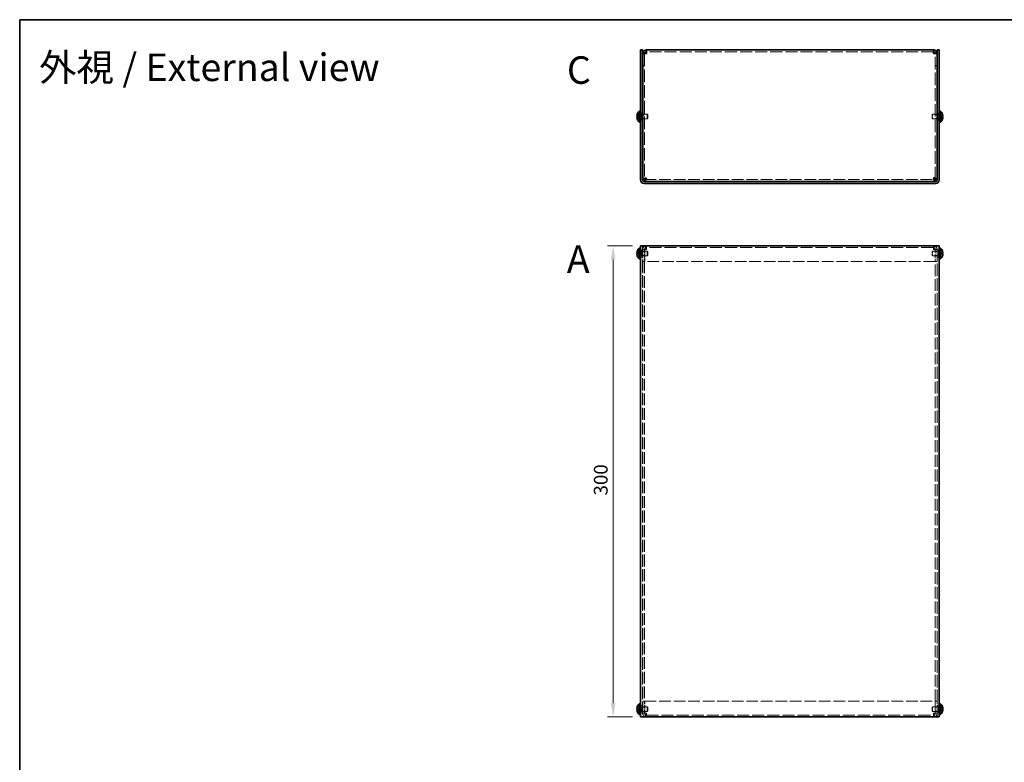
# Model space of a CAD drawing. Units: millimetres. Extents: x 51 to 4176, y 28 to 1012.
# Drawn here: x 51 to 677, y 539 to 1012 of the extents above; entities that cross this region are included whole.
import ezdxf

# ---------------------------------------------------------------- set-up
doc = ezdxf.new("R2010")
doc.units = ezdxf.units.MM
doc.header["$LTSCALE"] = 3.5
doc.linetypes.add('DASHED', pattern=[0.2067, 0.1654, -0.0413])
doc.layers.get('Defpoints').update_dxf_attribs({"lineweight": 25})
for name, color, linetype, lineweight in [('Border (ISO)', 7, 'Continuous', 35), ('Dimension (ISO)', 7, 'Continuous', 18), ('Dimension (ISO) @ 1', 7, 'Continuous', 18), ('Hidden (ISO)', 7, 'DASHED', 18), ('Symbol (ISO)', 7, 'Continuous', 18), ('Visible (ISO)', 7, 'Continuous', 35)]:
    doc.layers.add(name, color=color, linetype=linetype, lineweight=lineweight)
doc.styles.add('Note Text (TK)', font='txt')
doc.dimstyles.new('Default - Method 1b (TK)', dxfattribs={"dimscale": 3.5, "dimtxt": 2.5, "dimasz": 2.5, "dimexe": 1, "dimexo": 1.5, "dimgap": 1, "dimtad": 1, "dimtoh": 1, "dimrnd": 1e-08, "dimdsep": 46, "dimtxsty": 'Note Text (TK)', "dimcen": 0.09, "dimdle": 5, "dimclrd": 100, "dimclre": 100, "dimclrt": 7, "dimadec": 1, "dimazin": 1, "dimtfac": 1, "dimtmove": 0, "dimatfit": 3, "dimfxl": 0, "dimtolj": 1, "dimlwd": -1, "dimlwe": -1, "dimarcsym": 0})

# ---------------------------------------------------------------- blocks, each defined once
blk = doc.blocks.new('図面枠 tk図枠')
at = {"layer": 'Border (ISO)'}
for q in [(405.5, 289), (14.5, 8)]:
    blk.add_line((14.5, 289), q, dxfattribs=at)
blk = doc.blocks.new('*D27')
at = {"layer": 'Defpoints', "color": 0, "transparency": 16777216}
for p in [(428.43, 867.61), (445.93, 867.61), (445.93, 567.61)]:
    blk.add_point(p, dxfattribs=at)
at = {"layer": 'Dimension (ISO)', "color": 100, "transparency": 16777216}
for p, q in [((440.68, 867.61), (424.93, 867.61)), ((428.43, 576.36), (428.43, 858.86)), ((440.68, 567.61), (424.93, 567.61))]:
    blk.add_line(p, q, dxfattribs=at)
for points in [[(426.97, 858.86), (429.89, 858.86), (428.43, 867.61)], [(426.97, 576.36), (429.89, 576.36), (428.43, 567.61)]]:
    blk.add_solid(points, dxfattribs=at)
at = {"layer": 'Dimension (ISO)', "color": 7, "transparency": 16777216, "insert": (420.55, 708.61), "char_height": 8.75, "attachment_point": 4, "rotation": 90, "style": 'Note Text (TK)'}
blk.add_mtext('\\A1;300', dxfattribs=at)

msp = doc.modelspace()

# ---------------------------------------------------------------- linework, layer by layer
at = {"layer": 'Hidden (ISO)', "ltscale": 13.284299}
for p, q in [((632.227, 991.098), (449.627, 991.098)), ((632.227, 866.407), (449.627, 866.407)), ((449.627, 568.807), (632.227, 568.807))]:
    msp.add_line(p, q, dxfattribs=at)
at = {"layer": 'Hidden (ISO)', "ltscale": 0.652939}
for p, q in [((448.427, 989.828), (447.227, 989.828)), ((633.427, 989.828), (634.627, 989.828)), ((448.427, 982.298), (447.227, 982.298)), ((448.427, 982.228), (447.227, 982.228)), ((633.427, 982.298), (634.627, 982.298)), ((633.427, 982.228), (634.627, 982.228)), ((447.127, 952.048), (445.927, 952.048)), ((447.127, 947.548), (445.927, 947.548)), ((447.227, 951.028), (448.427, 951.028)), ((447.227, 948.569), (448.427, 948.569)), ((633.427, 951.028), (634.627, 951.028)), ((633.427, 948.569), (634.627, 948.569)), ((635.927, 952.048), (634.727, 952.048)), ((635.927, 947.548), (634.727, 947.548)), ((447.127, 864.857), (445.927, 864.857)), ((448.427, 865.207), (447.227, 865.207)), ((448.427, 865.136), (447.227, 865.136)), ((449.627, 866.407), (449.627, 867.607)), ((632.227, 866.407), (632.227, 867.607)), ((633.427, 865.207), (634.627, 865.207)), ((633.427, 865.136), (634.627, 865.136)), ((635.927, 864.857), (634.727, 864.857)), ((447.127, 860.357), (445.927, 860.357)), ((447.227, 863.837), (448.427, 863.837)), ((447.227, 861.378), (448.427, 861.378)), ((633.427, 863.837), (634.627, 863.837)), ((633.427, 861.378), (634.627, 861.378)), ((635.927, 860.357), (634.727, 860.357)), ((448.427, 857.607), (447.227, 857.607)), ((448.427, 857.536), (447.227, 857.536)), ((633.427, 857.607), (634.627, 857.607)), ((633.427, 857.536), (634.627, 857.536)), ((448.427, 577.678), (447.227, 577.678)), ((448.427, 577.607), (447.227, 577.607)), ((633.427, 577.678), (634.627, 577.678)), ((633.427, 577.607), (634.627, 577.607)), ((447.127, 574.857), (445.927, 574.857)), ((447.127, 570.357), (445.927, 570.357)), ((447.227, 573.837), (448.427, 573.837)), ((447.227, 571.378), (448.427, 571.378)), ((633.427, 573.837), (634.627, 573.837)), ((633.427, 571.378), (634.627, 571.378)), ((635.927, 574.857), (634.727, 574.857)), ((635.927, 570.357), (634.727, 570.357)), ((448.427, 570.078), (447.227, 570.078)), ((448.427, 570.007), (447.227, 570.007)), ((449.627, 568.807), (449.627, 567.607)), ((632.227, 568.807), (632.227, 567.607)), ((633.427, 570.078), (634.627, 570.078)), ((633.427, 570.007), (634.627, 570.007))]:
    msp.add_line(p, q, dxfattribs=at)
at = {"layer": 'Hidden (ISO)', "ltscale": 0.03618}
for p, q in [((448.427, 989.875), (448.427, 989.828)), ((633.427, 989.875), (633.427, 989.828))]:
    msp.add_line(p, q, dxfattribs=at)
at = {"layer": 'Hidden (ISO)', "ltscale": 13.832777}
for p, q in [((448.427, 989.828), (448.427, 909.769)), ((633.427, 909.769), (633.427, 989.828))]:
    msp.add_line(p, q, dxfattribs=at)
at = {"layer": 'Hidden (ISO)', "ltscale": 1.033576}
for p, q in [((445.246, 950.052), (443.767, 951.244)), ((636.608, 950.051), (638.087, 950.051)), ((636.608, 949.545), (638.087, 948.353)), ((445.246, 862.355), (443.767, 862.355)), ((636.608, 862.86), (638.087, 862.86)), ((445.246, 572.355), (443.767, 572.355)), ((636.608, 572.86), (638.087, 572.86))]:
    msp.add_line(p, q, dxfattribs=at)
at = {"layer": 'Hidden (ISO)', "ltscale": 1.033365}
for p, q in [((443.767, 950.051), (445.246, 950.051)), ((445.246, 949.546), (443.767, 949.546)), ((443.767, 948.353), (445.246, 949.545)), ((638.087, 951.244), (636.608, 950.052)), ((638.087, 949.546), (636.608, 949.546)), ((445.246, 862.861), (443.767, 864.052)), ((443.767, 862.86), (445.246, 862.86)), ((443.767, 861.162), (445.246, 862.354)), ((638.087, 864.052), (636.608, 862.861)), ((638.087, 862.355), (636.608, 862.355)), ((636.608, 862.354), (638.087, 861.162)), ((445.246, 572.861), (443.767, 574.052)), ((443.767, 572.86), (445.246, 572.86)), ((443.767, 571.162), (445.246, 572.354)), ((638.087, 574.052), (636.608, 572.861)), ((638.087, 572.355), (636.608, 572.355)), ((636.608, 572.354), (638.087, 571.162))]:
    msp.add_line(p, q, dxfattribs=at)
at = {"layer": 'Hidden (ISO)', "ltscale": 0.000111251}
for p, q in [((445.246, 950.051), (445.246, 950.051)), ((636.608, 950.052), (636.608, 950.052)), ((445.246, 862.354), (445.246, 862.354)), ((636.608, 862.86), (636.608, 862.861)), ((445.246, 572.354), (445.246, 572.354)), ((636.608, 572.86), (636.608, 572.861))]:
    msp.add_line(p, q, dxfattribs=at)
at = {"layer": 'Hidden (ISO)', "ltscale": 0.000111259}
for p, q in [((445.246, 949.545), (445.246, 949.545)), ((445.246, 862.86), (445.246, 862.86)), ((636.608, 862.355), (636.608, 862.355)), ((445.246, 572.86), (445.246, 572.86)), ((636.608, 572.355), (636.608, 572.355))]:
    msp.add_line(p, q, dxfattribs=at)
at = {"layer": 'Hidden (ISO)', "ltscale": 0.274721}
for p, q in [((445.247, 950.051), (445.247, 949.546)), ((636.607, 949.546), (636.607, 950.051)), ((445.247, 862.355), (445.247, 862.86)), ((636.607, 862.86), (636.607, 862.355)), ((445.247, 572.355), (445.247, 572.86)), ((636.607, 572.86), (636.607, 572.355))]:
    msp.add_line(p, q, dxfattribs=at)
at = {"layer": 'Hidden (ISO)', "ltscale": 0.272}
for p, q in [((445.927, 951.398), (445.427, 951.398)), ((445.927, 948.198), (445.427, 948.198)), ((636.427, 951.398), (635.927, 951.398)), ((636.427, 948.198), (635.927, 948.198)), ((445.927, 864.207), (445.427, 864.207)), ((445.927, 861.007), (445.427, 861.007)), ((636.427, 864.207), (635.927, 864.207)), ((636.427, 861.007), (635.927, 861.007)), ((445.927, 574.207), (445.427, 574.207)), ((445.927, 571.007), (445.427, 571.007)), ((636.427, 574.207), (635.927, 574.207)), ((636.427, 571.007), (635.927, 571.007))]:
    msp.add_line(p, q, dxfattribs=at)
at = {"layer": 'Hidden (ISO)', "ltscale": 0.37718}
for p, q in [((445.427, 951.136), (446.12, 951.136)), ((445.427, 948.461), (446.12, 948.461)), ((636.427, 951.136), (635.734, 951.136)), ((636.427, 948.461), (635.734, 948.461)), ((445.427, 863.945), (446.12, 863.945)), ((445.427, 861.27), (446.12, 861.27)), ((636.427, 863.945), (635.734, 863.945)), ((636.427, 861.27), (635.734, 861.27)), ((445.427, 573.945), (446.12, 573.945)), ((445.427, 571.27), (446.12, 571.27)), ((636.427, 573.945), (635.734, 573.945)), ((636.427, 571.27), (635.734, 571.27))]:
    msp.add_line(p, q, dxfattribs=at)
at = {"layer": 'Hidden (ISO)', "ltscale": 0.188798}
for p, q in [((446.12, 951.136), (446.427, 951.298)), ((446.12, 948.461), (446.427, 948.298)), ((635.734, 951.136), (635.427, 951.298)), ((635.734, 948.461), (635.427, 948.298)), ((446.12, 863.945), (446.427, 864.107)), ((446.12, 861.27), (446.427, 861.107)), ((635.734, 863.945), (635.427, 864.107)), ((635.734, 861.27), (635.427, 861.107)), ((446.12, 573.945), (446.427, 574.107)), ((446.12, 571.27), (446.427, 571.107)), ((635.734, 573.945), (635.427, 574.107)), ((635.734, 571.27), (635.427, 571.107))]:
    msp.add_line(p, q, dxfattribs=at)
at = {"layer": 'Hidden (ISO)', "ltscale": 2.286559}
for p, q in [((446.12, 948.461), (446.12, 951.136)), ((635.734, 951.136), (635.734, 948.461)), ((446.12, 861.27), (446.12, 863.945)), ((635.734, 863.945), (635.734, 861.27)), ((446.12, 571.27), (446.12, 573.945)), ((635.734, 573.945), (635.734, 571.27))]:
    msp.add_line(p, q, dxfattribs=at)
at = {"layer": 'Hidden (ISO)', "ltscale": 2.564378}
for p, q in [((446.427, 948.298), (446.427, 951.298)), ((450.12, 948.298), (450.12, 951.298)), ((631.734, 951.298), (631.734, 948.298)), ((635.427, 951.298), (635.427, 948.298)), ((446.427, 861.107), (446.427, 864.107)), ((450.12, 861.107), (450.12, 864.107)), ((631.734, 864.107), (631.734, 861.107)), ((635.427, 864.107), (635.427, 861.107)), ((446.427, 571.107), (446.427, 574.107)), ((450.12, 571.107), (450.12, 574.107)), ((631.734, 574.107), (631.734, 571.107)), ((635.427, 574.107), (635.427, 571.107))]:
    msp.add_line(p, q, dxfattribs=at)
at = {"layer": 'Hidden (ISO)', "ltscale": 0.380839}
for p, q in [((446.427, 951.298), (447.127, 951.298)), ((446.427, 948.298), (447.127, 948.298)), ((635.427, 951.298), (634.727, 951.298)), ((635.427, 948.298), (634.727, 948.298))]:
    msp.add_line(p, q, dxfattribs=at)
at = {"layer": 'Hidden (ISO)', "ltscale": 1.574417}
for p, q in [((447.227, 951.298), (450.12, 951.298)), ((447.227, 948.298), (450.12, 948.298)), ((634.627, 951.298), (631.734, 951.298)), ((634.627, 948.298), (631.734, 948.298))]:
    msp.add_line(p, q, dxfattribs=at)
at = {"layer": 'Hidden (ISO)', "ltscale": 0.23596}
for p, q in [((450.427, 950.992), (450.12, 951.298)), ((450.427, 948.605), (450.12, 948.298)), ((631.427, 950.992), (631.734, 951.298)), ((631.427, 948.605), (631.734, 948.298)), ((450.427, 863.8), (450.12, 864.107)), ((450.427, 861.414), (450.12, 861.107)), ((631.427, 863.8), (631.734, 864.107)), ((631.427, 861.414), (631.734, 861.107)), ((450.427, 573.8), (450.12, 574.107)), ((450.427, 571.414), (450.12, 571.107)), ((631.427, 573.8), (631.734, 574.107)), ((631.427, 571.414), (631.734, 571.107))]:
    msp.add_line(p, q, dxfattribs=at)
at = {"layer": 'Hidden (ISO)', "ltscale": 2.039985}
for p, q in [((450.427, 948.605), (450.427, 950.992)), ((631.427, 950.992), (631.427, 948.605)), ((450.427, 861.414), (450.427, 863.8)), ((631.427, 863.8), (631.427, 861.414)), ((450.427, 571.414), (450.427, 573.8)), ((631.427, 573.8), (631.427, 571.414))]:
    msp.add_line(p, q, dxfattribs=at)
at = {"layer": 'Hidden (ISO)', "ltscale": 12.776182}
for p, q in [((448.498, 909.698), (633.356, 909.698)), ((633.356, 857.607), (448.498, 857.607)), ((448.498, 577.607), (633.356, 577.607))]:
    msp.add_line(p, q, dxfattribs=at)
at = {"layer": 'Hidden (ISO)', "ltscale": 12.958739}
for p, q in [((447.127, 867.607), (447.127, 567.607)), ((634.727, 567.607), (634.727, 867.607))]:
    msp.add_line(p, q, dxfattribs=at)
at = {"layer": 'Hidden (ISO)', "ltscale": 4.135813}
for p, q in [((447.227, 865.207), (447.227, 857.607)), ((448.427, 865.207), (448.427, 857.607)), ((448.498, 857.607), (448.498, 865.207)), ((633.356, 865.207), (633.356, 857.607)), ((633.427, 865.207), (633.427, 857.607)), ((634.627, 857.607), (634.627, 865.207)), ((447.227, 577.607), (447.227, 570.007)), ((448.427, 570.007), (448.427, 577.607)), ((448.498, 570.007), (448.498, 577.607)), ((633.356, 577.607), (633.356, 570.007)), ((633.427, 570.007), (633.427, 577.607)), ((634.627, 570.007), (634.627, 577.607))]:
    msp.add_line(p, q, dxfattribs=at)
at = {"layer": 'Hidden (ISO)', "ltscale": 1.025691}
for p, q in [((449.627, 866.407), (449.627, 865.207)), ((632.227, 865.207), (632.227, 866.407)), ((449.627, 570.007), (449.627, 568.807)), ((632.227, 568.807), (632.227, 570.007))]:
    msp.add_line(p, q, dxfattribs=at)
at = {"layer": 'Hidden (ISO)', "ltscale": 2.009777}
for p, q in [((446.427, 864.107), (450.12, 864.107)), ((446.427, 861.107), (450.12, 861.107)), ((635.427, 864.107), (631.734, 864.107)), ((635.427, 861.107), (631.734, 861.107)), ((446.427, 574.107), (450.12, 574.107)), ((446.427, 571.107), (450.12, 571.107)), ((635.427, 574.107), (631.734, 574.107)), ((635.427, 571.107), (631.734, 571.107))]:
    msp.add_line(p, q, dxfattribs=at)
at = {"layer": 'Hidden (ISO)', "ltscale": 0.05432}
for p, q in [((447.227, 857.607), (447.227, 857.536)), ((448.427, 857.607), (448.427, 857.536)), ((633.427, 857.607), (633.427, 857.536)), ((634.627, 857.536), (634.627, 857.607)), ((447.227, 577.678), (447.227, 577.607)), ((448.427, 577.607), (448.427, 577.678)), ((633.427, 577.607), (633.427, 577.678)), ((634.627, 577.607), (634.627, 577.678))]:
    msp.add_line(p, q, dxfattribs=at)
at = {"layer": 'Hidden (ISO)', "ltscale": 12.894629}
for p, q in [((447.227, 857.536), (447.227, 577.678)), ((448.427, 857.536), (448.427, 577.678)), ((633.427, 577.678), (633.427, 857.536)), ((634.627, 577.678), (634.627, 857.536))]:
    msp.add_line(p, q, dxfattribs=at)
at = {"layer": 'Hidden (ISO)', "ltscale": 1.022793}
for points in [[(449.627, 989.898), (449.092, 989.878), (448.583, 989.858), (448.459, 989.838), (448.438, 989.835), (448.427, 989.831), (448.427, 989.828)], [(632.227, 989.898), (632.762, 989.878), (633.271, 989.858), (633.395, 989.838), (633.416, 989.835), (633.427, 989.831), (633.427, 989.828)], [(449.627, 865.207), (449.092, 865.187), (448.583, 865.167), (448.459, 865.147), (448.438, 865.143), (448.427, 865.14), (448.427, 865.136)], [(632.227, 865.207), (632.762, 865.187), (633.271, 865.167), (633.395, 865.147), (633.416, 865.143), (633.427, 865.14), (633.427, 865.136)], [(449.627, 570.007), (449.092, 570.027), (448.583, 570.047), (448.459, 570.067), (448.438, 570.071), (448.427, 570.074), (448.427, 570.078)], [(632.227, 570.007), (632.762, 570.027), (633.271, 570.047), (633.395, 570.067), (633.416, 570.071), (633.427, 570.074), (633.427, 570.078)]]:
    msp.add_open_spline(points, degree=3, knots=[0, 0, 0, 0, 1.337845, 1.337845, 1.337845, 1.5707963, 1.5707963, 1.5707963, 1.5707963], dxfattribs=at)
at = {"layer": 'Hidden (ISO)', "ltscale": 0.135009}
for points in [[(443.616, 950.583), (443.609, 950.523), (443.604, 950.457), (443.604, 950.39), (443.604, 950.39), (443.604, 950.39)], [(638.239, 950.235), (638.245, 950.273), (638.25, 950.324), (638.25, 950.39), (638.25, 950.39), (638.25, 950.39)], [(443.616, 862.17), (443.609, 862.132), (443.604, 862.081), (443.604, 862.015), (443.604, 862.015), (443.604, 862.015)], [(638.239, 863.044), (638.245, 863.082), (638.25, 863.133), (638.25, 863.199), (638.25, 863.199), (638.25, 863.199)], [(443.616, 572.17), (443.609, 572.132), (443.604, 572.081), (443.604, 572.015), (443.604, 572.015), (443.604, 572.015)], [(638.239, 573.044), (638.245, 573.082), (638.25, 573.133), (638.25, 573.199), (638.25, 573.199), (638.25, 573.199)]]:
    msp.add_open_spline(points, degree=3, knots=[0.062727066, 0.062727066, 0.062727066, 0.062727066, 0.076589111, 0.076589111, 0.076597726, 0.076597726, 0.076597726, 0.076597726], dxfattribs=at)
at = {"layer": 'Hidden (ISO)', "ltscale": 0.12278}
for points in [[(443.616, 950.235), (443.621, 950.204), (443.628, 950.179), (443.639, 950.149), (443.642, 950.14), (443.646, 950.133)], [(638.239, 950.583), (638.233, 950.631), (638.226, 950.679), (638.215, 950.743), (638.212, 950.762), (638.208, 950.781)], [(443.616, 861.822), (443.621, 861.774), (443.628, 861.727), (443.639, 861.662), (443.642, 861.643), (443.646, 861.624)], [(638.239, 863.392), (638.233, 863.44), (638.226, 863.487), (638.215, 863.552), (638.212, 863.571), (638.208, 863.59)], [(443.616, 571.822), (443.621, 571.774), (443.628, 571.727), (443.639, 571.662), (443.642, 571.643), (443.646, 571.624)], [(638.239, 573.392), (638.233, 573.44), (638.226, 573.487), (638.215, 573.552), (638.212, 573.571), (638.208, 573.59)]]:
    msp.add_open_spline(points, degree=3, knots=[0.089782917, 0.089782917, 0.089782917, 0.089782917, 0.099663191, 0.099663191, 0.103765812, 0.103765812, 0.103765812, 0.103765812], dxfattribs=at)
at = {"layer": 'Hidden (ISO)', "ltscale": 0.239081}
for points in [[(443.752, 951.197), (443.727, 951.12), (443.705, 951.041), (443.671, 950.902), (443.657, 950.841), (443.646, 950.781)], [(638.102, 950.051), (638.127, 950.051), (638.149, 950.06), (638.184, 950.09), (638.197, 950.109), (638.208, 950.133)], [(443.752, 862.355), (443.727, 862.355), (443.705, 862.346), (443.671, 862.315), (443.657, 862.297), (443.646, 862.273)], [(638.102, 862.86), (638.127, 862.86), (638.149, 862.868), (638.184, 862.899), (638.197, 862.917), (638.208, 862.941)], [(443.752, 572.355), (443.727, 572.355), (443.705, 572.346), (443.671, 572.315), (443.657, 572.297), (443.646, 572.273)], [(638.102, 572.86), (638.127, 572.86), (638.149, 572.868), (638.184, 572.899), (638.197, 572.917), (638.208, 572.941)]]:
    msp.add_open_spline(points, degree=3, knots=[0, 0, 0, 0, 0.024326161, 0.024326161, 0.043790097, 0.043790097, 0.043790097, 0.043790097], dxfattribs=at)
at = {"layer": 'Hidden (ISO)', "ltscale": 0.994148}
msp.add_open_spline([(638.102, 948.4), (638.127, 948.477), (638.149, 948.555), (638.188, 948.714), (638.205, 948.793), (638.236, 948.977), (638.25, 949.095), (638.25, 949.335), (638.231, 949.405), (638.205, 949.476), (638.188, 949.502), (638.149, 949.537), (638.127, 949.546), (638.102, 949.546)], degree=3, knots=[0, 0, 0, 0, 0.02425367, 0.02425367, 0.05014164, 0.05014164, 0.0857031, 0.0857031, 0.12716548, 0.12716548, 0.1688502, 0.1688502, 0.20834803, 0.20834803, 0.20834803, 0.20834803], dxfattribs=at)
at = {"layer": 'Hidden (ISO)', "ltscale": 2.138545}
for points in [[(449.627, 867.607), (448.727, 867.607), (447.85, 867.054), (447.462, 866.242), (447.308, 865.92), (447.227, 865.564), (447.227, 865.207)], [(448.498, 865.207), (448.767, 866.107), (449.037, 866.984), (449.307, 867.373), (449.413, 867.526), (449.52, 867.607), (449.627, 867.607)], [(632.227, 867.607), (632.497, 867.607), (632.766, 867.054), (633.036, 866.242), (633.143, 865.92), (633.25, 865.564), (633.356, 865.207)], [(634.627, 865.207), (634.627, 866.107), (634.074, 866.984), (633.262, 867.373), (632.94, 867.526), (632.584, 867.607), (632.227, 867.607)], [(447.227, 570.007), (447.227, 569.107), (447.78, 568.23), (448.592, 567.842), (448.914, 567.688), (449.27, 567.607), (449.627, 567.607)], [(449.627, 567.607), (449.357, 567.607), (449.088, 568.16), (448.818, 568.972), (448.711, 569.294), (448.605, 569.65), (448.498, 570.007)], [(632.227, 567.607), (633.127, 567.607), (634.004, 568.16), (634.392, 568.972), (634.546, 569.294), (634.627, 569.65), (634.627, 570.007)], [(633.356, 570.007), (633.087, 569.107), (632.817, 568.23), (632.548, 567.842), (632.441, 567.688), (632.334, 567.607), (632.227, 567.607)]]:
    msp.add_open_spline(points, degree=3, knots=[0, 0, 0, 0, 1.124989, 1.124989, 1.124989, 1.5707963, 1.5707963, 1.5707963, 1.5707963], dxfattribs=at)
at = {"layer": 'Hidden (ISO)', "ltscale": 2.048705}
for points in [[(449.627, 865.207), (448.727, 865.19), (447.85, 865.173), (447.462, 865.156), (447.308, 865.15), (447.227, 865.143), (447.227, 865.136)], [(634.627, 865.136), (634.627, 865.153), (634.074, 865.17), (633.262, 865.187), (632.94, 865.194), (632.584, 865.2), (632.227, 865.207)], [(447.227, 570.078), (447.227, 570.061), (447.78, 570.044), (448.592, 570.027), (448.914, 570.02), (449.27, 570.014), (449.627, 570.007)], [(632.227, 570.007), (633.127, 570.024), (634.004, 570.041), (634.392, 570.058), (634.546, 570.064), (634.627, 570.071), (634.627, 570.078)]]:
    msp.add_open_spline(points, degree=3, knots=[0, 0, 0, 0, 1.124989, 1.124989, 1.124989, 1.5707963, 1.5707963, 1.5707963, 1.5707963], dxfattribs=at)
at = {"layer": 'Hidden (ISO)', "ltscale": 1.192592}
for points in [[(449.627, 866.407), (449.092, 866.407), (448.583, 866.005), (448.459, 865.484), (448.438, 865.393), (448.427, 865.3), (448.427, 865.207)], [(449.627, 866.407), (449.306, 866.407), (448.986, 866.005), (448.665, 865.484), (448.609, 865.393), (448.554, 865.3), (448.498, 865.207)], [(632.227, 866.407), (632.548, 866.407), (632.868, 866.005), (633.189, 865.484), (633.245, 865.393), (633.301, 865.3), (633.356, 865.207)], [(632.227, 866.407), (632.762, 866.407), (633.271, 866.005), (633.395, 865.484), (633.416, 865.393), (633.427, 865.3), (633.427, 865.207)], [(449.627, 568.807), (449.092, 568.807), (448.583, 569.209), (448.459, 569.73), (448.438, 569.821), (448.427, 569.914), (448.427, 570.007)], [(449.627, 568.807), (449.306, 568.807), (448.986, 569.209), (448.665, 569.73), (448.609, 569.821), (448.554, 569.914), (448.498, 570.007)], [(632.227, 568.807), (632.762, 568.807), (633.271, 569.209), (633.395, 569.73), (633.416, 569.821), (633.427, 569.914), (633.427, 570.007)], [(632.227, 568.807), (632.548, 568.807), (632.868, 569.209), (633.189, 569.73), (633.245, 569.821), (633.301, 569.914), (633.356, 570.007)]]:
    msp.add_open_spline(points, degree=3, knots=[0, 0, 0, 0, 1.337845, 1.337845, 1.337845, 1.5707963, 1.5707963, 1.5707963, 1.5707963], dxfattribs=at)
at = {"layer": 'Visible (ISO)'}
for p, q in [((445.927, 990.298), (445.927, 992.298)), ((447.127, 992.298), (445.927, 992.298)), ((445.927, 990.298), (445.927, 909.498)), ((447.127, 992.298), (447.127, 990.298)), ((447.127, 990.298), (447.127, 909.498)), ((449.627, 989.898), (449.627, 992.298)), ((449.627, 992.298), (632.227, 992.298)), ((632.227, 992.298), (632.227, 989.898)), ((635.927, 992.298), (634.727, 992.298)), ((634.727, 990.298), (634.727, 992.298)), ((634.727, 990.298), (634.727, 909.498)), ((635.927, 992.298), (635.927, 990.298)), ((635.927, 909.498), (635.927, 990.298)), ((448.427, 989.898), (447.227, 989.898)), ((447.227, 989.898), (447.227, 989.828)), ((447.227, 909.769), (447.227, 989.828)), ((448.427, 989.898), (448.427, 989.875)), ((633.427, 989.898), (633.427, 989.875)), ((633.427, 989.898), (634.627, 989.898)), ((634.627, 989.828), (634.627, 989.898)), ((634.627, 989.828), (634.627, 909.769)), ((445.084, 946.348), (445.084, 953.248)), ((445.084, 953.248), (445.427, 953.248)), ((445.427, 946.298), (445.427, 953.298)), ((445.927, 953.298), (445.427, 953.298)), ((636.427, 953.298), (635.927, 953.298)), ((636.427, 946.298), (636.427, 953.298)), ((636.77, 953.248), (636.427, 953.248)), ((636.77, 953.248), (636.77, 946.348)), ((443.767, 950.051), (443.752, 950.051)), ((443.752, 949.546), (443.767, 949.546)), ((443.767, 951.244), (443.762, 951.248)), ((443.762, 948.348), (443.767, 948.353)), ((445.084, 946.348), (445.427, 946.348)), ((445.927, 946.298), (445.427, 946.298)), ((447.127, 951.298), (447.227, 951.298)), ((447.127, 948.298), (447.227, 948.298)), ((634.727, 951.298), (634.627, 951.298)), ((634.727, 948.298), (634.627, 948.298)), ((636.427, 946.298), (635.927, 946.298)), ((636.77, 946.348), (636.427, 946.348)), ((638.093, 951.248), (638.087, 951.244)), ((638.102, 950.051), (638.087, 950.051)), ((638.087, 949.546), (638.102, 949.546)), ((638.087, 948.353), (638.093, 948.348)), ((448.427, 909.769), (447.227, 909.769)), ((448.498, 909.698), (448.498, 908.498)), ((633.356, 909.698), (633.356, 908.498)), ((633.427, 909.769), (634.627, 909.769)), ((633.727, 908.498), (448.127, 908.498)), ((633.727, 907.298), (448.127, 907.298)), ((445.084, 859.157), (445.084, 866.057)), ((445.084, 866.057), (445.427, 866.057)), ((445.427, 859.107), (445.427, 866.107)), ((445.927, 866.107), (445.427, 866.107)), ((445.927, 567.607), (445.927, 867.607)), ((448.127, 867.607), (445.927, 867.607)), ((633.727, 867.607), (448.127, 867.607)), ((635.927, 867.607), (633.727, 867.607)), ((635.927, 867.607), (635.927, 567.607)), ((636.427, 866.107), (635.927, 866.107)), ((636.427, 859.107), (636.427, 866.107)), ((636.77, 866.057), (636.427, 866.057)), ((636.77, 866.057), (636.77, 859.157)), ((443.767, 862.86), (443.752, 862.86)), ((443.752, 862.355), (443.767, 862.355)), ((443.767, 864.052), (443.762, 864.057)), ((443.762, 861.157), (443.767, 861.162)), ((445.084, 859.157), (445.427, 859.157)), ((445.927, 859.107), (445.427, 859.107)), ((636.427, 859.107), (635.927, 859.107)), ((636.77, 859.157), (636.427, 859.157)), ((638.093, 864.057), (638.087, 864.052)), ((638.102, 862.86), (638.087, 862.86)), ((638.087, 862.355), (638.102, 862.355)), ((638.087, 861.162), (638.093, 861.157)), ((443.767, 572.86), (443.752, 572.86)), ((443.752, 572.355), (443.767, 572.355)), ((443.767, 574.052), (443.762, 574.057)), ((443.762, 571.157), (443.767, 571.162)), ((445.084, 569.157), (445.084, 576.057)), ((445.084, 576.057), (445.427, 576.057)), ((445.427, 569.107), (445.427, 576.107)), ((445.927, 576.107), (445.427, 576.107)), ((636.427, 576.107), (635.927, 576.107)), ((636.427, 569.107), (636.427, 576.107)), ((636.77, 576.057), (636.427, 576.057)), ((636.77, 576.057), (636.77, 569.157)), ((638.093, 574.057), (638.087, 574.052)), ((638.102, 572.86), (638.087, 572.86)), ((638.087, 572.355), (638.102, 572.355)), ((638.087, 571.162), (638.093, 571.157)), ((445.084, 569.157), (445.427, 569.157)), ((445.927, 569.107), (445.427, 569.107)), ((445.927, 567.607), (448.127, 567.607)), ((448.127, 567.607), (633.727, 567.607)), ((633.727, 567.607), (635.927, 567.607)), ((636.427, 569.107), (635.927, 569.107)), ((636.77, 569.157), (636.427, 569.157))]:
    msp.add_line(p, q, dxfattribs=at)
for centre, radius, start, end in [((448.127, 949.798), 4.6, 131.409622, 161.626062), ((633.727, 949.798), 4.6, 18.373938, 48.590378), ((448.127, 949.798), 4.593, 161.65841, 162.270008), ((448.127, 949.798), 4.593, 197.729992, 198.34159), ((448.127, 949.798), 4.6, 198.373938, 228.590378), ((633.727, 949.798), 4.6, 311.409622, 341.626062), ((633.727, 949.798), 4.593, 17.729992, 18.34159), ((633.727, 949.798), 4.593, 341.65841, 342.270008), ((448.127, 909.498), 2.2, 180, 270), ((448.127, 909.498), 1, 180, 270), ((633.727, 909.498), 2.2, 270, 0), ((633.727, 909.498), 1, 270, 0), ((448.127, 862.607), 4.6, 131.409622, 161.626062), ((633.727, 862.607), 4.6, 18.373938, 48.590378), ((448.127, 862.607), 4.593, 161.65841, 162.270008), ((448.127, 862.607), 4.593, 197.729992, 198.34159), ((448.127, 862.607), 4.6, 198.373938, 228.590378), ((633.727, 862.607), 4.6, 311.409622, 341.626062), ((633.727, 862.607), 4.593, 17.729992, 18.34159), ((633.727, 862.607), 4.593, 341.65841, 342.270008), ((448.127, 572.607), 4.593, 161.65841, 162.270008), ((448.127, 572.607), 4.593, 197.729992, 198.34159), ((448.127, 572.607), 4.6, 131.409622, 161.626062), ((448.127, 572.607), 4.6, 198.373938, 228.590378), ((633.727, 572.607), 4.6, 18.373938, 48.590378), ((633.727, 572.607), 4.6, 311.409622, 341.626062), ((633.727, 572.607), 4.593, 17.729992, 18.34159), ((633.727, 572.607), 4.593, 341.65841, 342.270008)]:
    msp.add_arc(centre, radius, start, end, dxfattribs=at)
for centre, major_axis in [((447.116, 949.798), (0, -4.309)), ((634.738, 949.798), (0, 4.309)), ((447.116, 862.607), (0, -4.309)), ((634.738, 862.607), (0, 4.309)), ((447.116, 572.607), (0, -4.309)), ((634.738, 572.607), (0, 4.309))]:
    msp.add_ellipse(centre, major_axis=major_axis, ratio=0.7785348, start_param=4.6537531, end_param=4.7710248, dxfattribs=at)
for points, knots in [([(449.627, 992.298), (448.727, 992.298), (447.85, 991.745), (447.462, 990.933), (447.308, 990.611), (447.227, 990.255), (447.227, 989.898)], [0, 0, 0, 0, 1.124989, 1.124989, 1.124989, 1.5707963, 1.5707963, 1.5707963, 1.5707963]), ([(449.627, 991.098), (449.092, 991.098), (448.583, 990.696), (448.459, 990.175), (448.438, 990.085), (448.427, 989.992), (448.427, 989.898)], [0, 0, 0, 0, 1.337845, 1.337845, 1.337845, 1.5707963, 1.5707963, 1.5707963, 1.5707963]), ([(634.627, 989.898), (634.627, 990.798), (634.074, 991.676), (633.262, 992.064), (632.94, 992.218), (632.584, 992.298), (632.227, 992.298)], [0, 0, 0, 0, 1.124989, 1.124989, 1.124989, 1.5707963, 1.5707963, 1.5707963, 1.5707963]), ([(632.227, 991.098), (632.762, 991.098), (633.271, 990.696), (633.395, 990.175), (633.416, 990.085), (633.427, 989.992), (633.427, 989.898)], [0, 0, 0, 0, 1.337845, 1.337845, 1.337845, 1.5707963, 1.5707963, 1.5707963, 1.5707963]), ([(447.227, 989.828), (447.227, 989.844), (447.78, 989.861), (448.592, 989.878), (448.914, 989.885), (449.27, 989.892), (449.627, 989.898)], [0, 0, 0, 0, 1.124989, 1.124989, 1.124989, 1.5707963, 1.5707963, 1.5707963, 1.5707963]), ([(632.227, 989.898), (633.127, 989.881), (634.004, 989.865), (634.392, 989.848), (634.546, 989.841), (634.627, 989.834), (634.627, 989.828)], [0, 0, 0, 0, 1.124989, 1.124989, 1.124989, 1.5707963, 1.5707963, 1.5707963, 1.5707963]), ([(443.752, 950.051), (443.727, 950.051), (443.705, 950.06), (443.666, 950.094), (443.649, 950.121), (443.622, 950.194), (443.604, 950.263), (443.604, 950.5), (443.618, 950.618), (443.649, 950.802), (443.665, 950.882), (443.705, 951.041), (443.727, 951.12), (443.752, 951.197)], [0, 0, 0, 0, 0.02432616, 0.02432616, 0.0500119, 0.0500119, 0.07658911, 0.07658911, 0.09966319, 0.09966319, 0.11646118, 0.11646118, 0.1321878, 0.1321878, 0.1321878, 0.1321878]), ([(443.752, 949.546), (443.727, 949.546), (443.705, 949.537), (443.666, 949.502), (443.649, 949.475), (443.622, 949.403), (443.604, 949.333), (443.604, 949.096), (443.618, 948.979), (443.649, 948.795), (443.665, 948.715), (443.705, 948.555), (443.727, 948.477), (443.752, 948.4)], [0, 0, 0, 0, 0.02432616, 0.02432616, 0.0500119, 0.0500119, 0.07658911, 0.07658911, 0.09966319, 0.09966319, 0.11646118, 0.11646118, 0.1321878, 0.1321878, 0.1321878, 0.1321878]), ([(443.752, 948.4), (443.728, 948.477), (443.705, 948.555), (443.666, 948.714), (443.649, 948.793), (443.618, 948.977), (443.604, 949.095), (443.604, 949.335), (443.623, 949.405), (443.649, 949.476), (443.666, 949.502), (443.705, 949.537), (443.728, 949.546), (443.752, 949.546)], [0, 0, 0, 0, 0.02425367, 0.02425367, 0.05014164, 0.05014164, 0.0857031, 0.0857031, 0.12716548, 0.12716548, 0.1688502, 0.1688502, 0.20834803, 0.20834803, 0.20834803, 0.20834803]), ([(443.646, 950.781), (443.642, 950.762), (443.639, 950.743), (443.629, 950.687), (443.622, 950.638), (443.616, 950.583)], [0.043790097, 0.043790097, 0.043790097, 0.043790097, 0.0500119, 0.0500119, 0.062727066, 0.062727066, 0.062727066, 0.062727066]), ([(443.646, 950.133), (443.657, 950.109), (443.67, 950.09), (443.705, 950.059), (443.727, 950.051), (443.752, 950.051)], [0.103765812, 0.103765812, 0.103765812, 0.103765812, 0.116461181, 0.116461181, 0.1321878, 0.1321878, 0.1321878, 0.1321878]), ([(638.102, 951.197), (638.127, 951.12), (638.149, 951.041), (638.188, 950.883), (638.205, 950.802), (638.232, 950.645), (638.25, 950.518), (638.25, 950.28), (638.237, 950.207), (638.206, 950.121), (638.189, 950.094), (638.149, 950.059), (638.127, 950.051), (638.102, 950.051)], [0, 0, 0, 0, 0.02432616, 0.02432616, 0.0500119, 0.0500119, 0.07658911, 0.07658911, 0.09966319, 0.09966319, 0.11646118, 0.11646118, 0.1321878, 0.1321878, 0.1321878, 0.1321878]), ([(638.208, 950.781), (638.197, 950.841), (638.184, 950.902), (638.149, 951.041), (638.127, 951.12), (638.102, 951.197)], [0.103765812, 0.103765812, 0.103765812, 0.103765812, 0.116461181, 0.116461181, 0.1321878, 0.1321878, 0.1321878, 0.1321878]), ([(638.102, 949.546), (638.127, 949.546), (638.149, 949.537), (638.188, 949.502), (638.205, 949.475), (638.232, 949.403), (638.25, 949.333), (638.25, 949.096), (638.237, 948.979), (638.206, 948.795), (638.189, 948.715), (638.149, 948.555), (638.127, 948.477), (638.102, 948.4)], [0, 0, 0, 0, 0.02432616, 0.02432616, 0.0500119, 0.0500119, 0.07658911, 0.07658911, 0.09966319, 0.09966319, 0.11646118, 0.11646118, 0.1321878, 0.1321878, 0.1321878, 0.1321878]), ([(638.208, 950.133), (638.212, 950.14), (638.215, 950.148), (638.225, 950.175), (638.232, 950.2), (638.239, 950.235)], [0.043790097, 0.043790097, 0.043790097, 0.043790097, 0.0500119, 0.0500119, 0.062727066, 0.062727066, 0.062727066, 0.062727066]), ([(449.627, 910.898), (448.727, 910.629), (447.85, 910.359), (447.462, 910.09), (447.308, 909.983), (447.227, 909.876), (447.227, 909.769)], [0, 0, 0, 0, 1.124989, 1.124989, 1.124989, 1.5707963, 1.5707963, 1.5707963, 1.5707963]), ([(449.627, 910.898), (449.092, 910.578), (448.583, 910.257), (448.459, 909.937), (448.438, 909.881), (448.427, 909.825), (448.427, 909.769)], [0, 0, 0, 0, 1.337845, 1.337845, 1.337845, 1.5707963, 1.5707963, 1.5707963, 1.5707963]), ([(448.498, 908.498), (448.767, 908.498), (449.037, 909.051), (449.307, 909.863), (449.413, 910.185), (449.52, 910.542), (449.627, 910.898)], [0, 0, 0, 0, 1.124989, 1.124989, 1.124989, 1.5707963, 1.5707963, 1.5707963, 1.5707963]), ([(449.627, 910.898), (449.306, 910.363), (448.986, 909.854), (448.665, 909.731), (448.609, 909.709), (448.554, 909.698), (448.498, 909.698)], [0, 0, 0, 0, 1.337845, 1.337845, 1.337845, 1.5707963, 1.5707963, 1.5707963, 1.5707963]), ([(632.227, 910.898), (632.497, 909.998), (632.766, 909.121), (633.036, 908.733), (633.143, 908.579), (633.25, 908.498), (633.356, 908.498)], [0, 0, 0, 0, 1.124989, 1.124989, 1.124989, 1.5707963, 1.5707963, 1.5707963, 1.5707963]), ([(632.227, 910.898), (632.548, 910.363), (632.868, 909.854), (633.189, 909.731), (633.245, 909.709), (633.301, 909.698), (633.356, 909.698)], [0, 0, 0, 0, 1.337845, 1.337845, 1.337845, 1.5707963, 1.5707963, 1.5707963, 1.5707963]), ([(634.627, 909.769), (634.627, 910.039), (634.074, 910.308), (633.262, 910.578), (632.94, 910.685), (632.584, 910.791), (632.227, 910.898)], [0, 0, 0, 0, 1.124989, 1.124989, 1.124989, 1.5707963, 1.5707963, 1.5707963, 1.5707963]), ([(632.227, 910.898), (632.762, 910.578), (633.271, 910.257), (633.395, 909.937), (633.416, 909.881), (633.427, 909.825), (633.427, 909.769)], [0, 0, 0, 0, 1.337845, 1.337845, 1.337845, 1.5707963, 1.5707963, 1.5707963, 1.5707963]), ([(443.752, 864.006), (443.727, 863.929), (443.705, 863.85), (443.666, 863.691), (443.649, 863.611), (443.622, 863.454), (443.604, 863.326), (443.604, 863.089), (443.618, 863.016), (443.649, 862.93), (443.665, 862.903), (443.705, 862.868), (443.727, 862.86), (443.752, 862.86)], [0, 0, 0, 0, 0.02432616, 0.02432616, 0.0500119, 0.0500119, 0.07658911, 0.07658911, 0.09966319, 0.09966319, 0.11646118, 0.11646118, 0.1321878, 0.1321878, 0.1321878, 0.1321878]), ([(443.752, 862.86), (443.728, 862.86), (443.705, 862.868), (443.666, 862.903), (443.649, 862.93), (443.618, 863.015), (443.604, 863.088), (443.604, 863.329), (443.623, 863.458), (443.649, 863.611), (443.666, 863.692), (443.705, 863.85), (443.728, 863.929), (443.752, 864.006)], [0, 0, 0, 0, 0.02425367, 0.02425367, 0.05014164, 0.05014164, 0.0857031, 0.0857031, 0.12716548, 0.12716548, 0.1688502, 0.1688502, 0.20834803, 0.20834803, 0.20834803, 0.20834803]), ([(443.752, 861.208), (443.727, 861.286), (443.705, 861.364), (443.666, 861.523), (443.649, 861.604), (443.622, 861.76), (443.604, 861.888), (443.604, 862.125), (443.618, 862.199), (443.649, 862.284), (443.665, 862.311), (443.705, 862.346), (443.727, 862.355), (443.752, 862.355)], [0, 0, 0, 0, 0.02432616, 0.02432616, 0.0500119, 0.0500119, 0.07658911, 0.07658911, 0.09966319, 0.09966319, 0.11646118, 0.11646118, 0.1321878, 0.1321878, 0.1321878, 0.1321878]), ([(443.646, 862.273), (443.642, 862.265), (443.639, 862.257), (443.629, 862.231), (443.622, 862.206), (443.616, 862.17)], [0.043790097, 0.043790097, 0.043790097, 0.043790097, 0.0500119, 0.0500119, 0.062727066, 0.062727066, 0.062727066, 0.062727066]), ([(443.646, 861.624), (443.657, 861.565), (443.67, 861.504), (443.705, 861.364), (443.727, 861.286), (443.752, 861.208)], [0.103765812, 0.103765812, 0.103765812, 0.103765812, 0.116461181, 0.116461181, 0.1321878, 0.1321878, 0.1321878, 0.1321878]), ([(638.102, 864.006), (638.127, 863.929), (638.149, 863.85), (638.188, 863.691), (638.205, 863.611), (638.232, 863.454), (638.25, 863.326), (638.25, 863.089), (638.237, 863.016), (638.206, 862.93), (638.189, 862.903), (638.149, 862.868), (638.127, 862.86), (638.102, 862.86)], [0, 0, 0, 0, 0.02432616, 0.02432616, 0.0500119, 0.0500119, 0.07658911, 0.07658911, 0.09966319, 0.09966319, 0.11646118, 0.11646118, 0.1321878, 0.1321878, 0.1321878, 0.1321878]), ([(638.208, 863.59), (638.197, 863.65), (638.184, 863.711), (638.149, 863.85), (638.127, 863.929), (638.102, 864.006)], [0.103765812, 0.103765812, 0.103765812, 0.103765812, 0.116461181, 0.116461181, 0.1321878, 0.1321878, 0.1321878, 0.1321878]), ([(638.102, 861.208), (638.127, 861.286), (638.149, 861.364), (638.188, 861.523), (638.205, 861.604), (638.232, 861.76), (638.25, 861.888), (638.25, 862.125), (638.237, 862.199), (638.206, 862.284), (638.189, 862.311), (638.149, 862.346), (638.127, 862.355), (638.102, 862.355)], [0, 0, 0, 0, 0.02432616, 0.02432616, 0.0500119, 0.0500119, 0.07658911, 0.07658911, 0.09966319, 0.09966319, 0.11646118, 0.11646118, 0.1321878, 0.1321878, 0.1321878, 0.1321878]), ([(638.102, 862.355), (638.127, 862.355), (638.149, 862.346), (638.188, 862.312), (638.205, 862.285), (638.236, 862.199), (638.25, 862.126), (638.25, 861.885), (638.231, 861.756), (638.205, 861.603), (638.188, 861.522), (638.149, 861.364), (638.127, 861.285), (638.102, 861.208)], [0, 0, 0, 0, 0.02425367, 0.02425367, 0.05014164, 0.05014164, 0.0857031, 0.0857031, 0.12716548, 0.12716548, 0.1688502, 0.1688502, 0.20834803, 0.20834803, 0.20834803, 0.20834803]), ([(638.208, 862.941), (638.212, 862.949), (638.215, 862.957), (638.225, 862.983), (638.232, 863.008), (638.239, 863.044)], [0.043790097, 0.043790097, 0.043790097, 0.043790097, 0.0500119, 0.0500119, 0.062727066, 0.062727066, 0.062727066, 0.062727066]), ([(443.752, 574.006), (443.727, 573.929), (443.705, 573.85), (443.666, 573.691), (443.649, 573.611), (443.622, 573.454), (443.604, 573.326), (443.604, 573.089), (443.618, 573.016), (443.649, 572.93), (443.665, 572.903), (443.705, 572.868), (443.727, 572.86), (443.752, 572.86)], [0, 0, 0, 0, 0.02432616, 0.02432616, 0.0500119, 0.0500119, 0.07658911, 0.07658911, 0.09966319, 0.09966319, 0.11646118, 0.11646118, 0.1321878, 0.1321878, 0.1321878, 0.1321878]), ([(443.752, 572.86), (443.728, 572.86), (443.705, 572.868), (443.666, 572.903), (443.649, 572.93), (443.618, 573.015), (443.604, 573.088), (443.604, 573.329), (443.623, 573.458), (443.649, 573.611), (443.666, 573.692), (443.705, 573.85), (443.728, 573.929), (443.752, 574.006)], [0, 0, 0, 0, 0.02425367, 0.02425367, 0.05014164, 0.05014164, 0.0857031, 0.0857031, 0.12716548, 0.12716548, 0.1688502, 0.1688502, 0.20834803, 0.20834803, 0.20834803, 0.20834803]), ([(443.752, 571.208), (443.727, 571.286), (443.705, 571.364), (443.666, 571.523), (443.649, 571.604), (443.622, 571.76), (443.604, 571.888), (443.604, 572.125), (443.618, 572.199), (443.649, 572.284), (443.665, 572.311), (443.705, 572.346), (443.727, 572.355), (443.752, 572.355)], [0, 0, 0, 0, 0.02432616, 0.02432616, 0.0500119, 0.0500119, 0.07658911, 0.07658911, 0.09966319, 0.09966319, 0.11646118, 0.11646118, 0.1321878, 0.1321878, 0.1321878, 0.1321878]), ([(443.646, 572.273), (443.642, 572.265), (443.639, 572.257), (443.629, 572.231), (443.622, 572.206), (443.616, 572.17)], [0.043790097, 0.043790097, 0.043790097, 0.043790097, 0.0500119, 0.0500119, 0.062727066, 0.062727066, 0.062727066, 0.062727066]), ([(443.646, 571.624), (443.657, 571.565), (443.67, 571.504), (443.705, 571.364), (443.727, 571.286), (443.752, 571.208)], [0.103765812, 0.103765812, 0.103765812, 0.103765812, 0.116461181, 0.116461181, 0.1321878, 0.1321878, 0.1321878, 0.1321878]), ([(638.102, 574.006), (638.127, 573.929), (638.149, 573.85), (638.188, 573.691), (638.205, 573.611), (638.232, 573.454), (638.25, 573.326), (638.25, 573.089), (638.237, 573.016), (638.206, 572.93), (638.189, 572.903), (638.149, 572.868), (638.127, 572.86), (638.102, 572.86)], [0, 0, 0, 0, 0.02432616, 0.02432616, 0.0500119, 0.0500119, 0.07658911, 0.07658911, 0.09966319, 0.09966319, 0.11646118, 0.11646118, 0.1321878, 0.1321878, 0.1321878, 0.1321878]), ([(638.208, 573.59), (638.197, 573.65), (638.184, 573.711), (638.149, 573.85), (638.127, 573.929), (638.102, 574.006)], [0.103765812, 0.103765812, 0.103765812, 0.103765812, 0.116461181, 0.116461181, 0.1321878, 0.1321878, 0.1321878, 0.1321878]), ([(638.102, 571.208), (638.127, 571.286), (638.149, 571.364), (638.188, 571.523), (638.205, 571.604), (638.232, 571.76), (638.25, 571.888), (638.25, 572.125), (638.237, 572.199), (638.206, 572.284), (638.189, 572.311), (638.149, 572.346), (638.127, 572.355), (638.102, 572.355)], [0, 0, 0, 0, 0.02432616, 0.02432616, 0.0500119, 0.0500119, 0.07658911, 0.07658911, 0.09966319, 0.09966319, 0.11646118, 0.11646118, 0.1321878, 0.1321878, 0.1321878, 0.1321878]), ([(638.102, 572.355), (638.127, 572.355), (638.149, 572.346), (638.188, 572.312), (638.205, 572.285), (638.236, 572.199), (638.25, 572.126), (638.25, 571.885), (638.231, 571.756), (638.205, 571.603), (638.188, 571.522), (638.149, 571.364), (638.127, 571.285), (638.102, 571.208)], [0, 0, 0, 0, 0.02425367, 0.02425367, 0.05014164, 0.05014164, 0.0857031, 0.0857031, 0.12716548, 0.12716548, 0.1688502, 0.1688502, 0.20834803, 0.20834803, 0.20834803, 0.20834803]), ([(638.208, 572.941), (638.212, 572.949), (638.215, 572.957), (638.225, 572.983), (638.232, 573.008), (638.239, 573.044)], [0.043790097, 0.043790097, 0.043790097, 0.043790097, 0.0500119, 0.0500119, 0.062727066, 0.062727066, 0.062727066, 0.062727066])]:
    msp.add_open_spline(points, degree=3, knots=knots, dxfattribs=at)
for points in [[(443.604, 950.39), (443.604, 950.327), (443.608, 950.276), (443.616, 950.235)], [(638.25, 950.39), (638.25, 950.453), (638.246, 950.519), (638.239, 950.583)], [(443.604, 862.015), (443.604, 861.952), (443.608, 861.887), (443.616, 861.822)], [(638.25, 863.199), (638.25, 863.262), (638.246, 863.327), (638.239, 863.392)], [(443.604, 572.015), (443.604, 571.952), (443.608, 571.887), (443.616, 571.822)], [(638.25, 573.199), (638.25, 573.262), (638.246, 573.327), (638.239, 573.392)]]:
    msp.add_open_spline(points, degree=3, dxfattribs=at)

# ---------------------------------------------------------------- block references
at = {"xscale": 3.5, "yscale": 3.5, "zscale": 3.5}
msp.add_blockref('図面枠 tk図枠', (0, 0), dxfattribs=at)

# ---------------------------------------------------------------- texts
at = {"layer": 'Symbol (ISO)', "color": 7, "char_height": 17.5, "attachment_point": 4, "line_spacing_factor": 1.5, "style": 'Note Text (TK)'}
for s, insert, width in [('{\\fＭＳ Ｐゴシック|b0|i0;\\H17.5000;外視 / External view}', (63.043, 981.191), 240.81032), ('{\\fArial|b1|i0;\\H17.5000;A}', (398.941, 859.051), 17.97159)]:
    msp.add_mtext(s, dxfattribs=dict(at, insert=insert, width=width))
at = {"layer": 'Symbol (ISO)', "color": 7, "insert": (399.004, 979.431), "char_height": 17.5, "attachment_point": 4, "line_spacing_factor": 1.5, "style": 'Note Text (TK)'}
msp.add_mtext('{\\fArial|b1|i0;\\H17.5000;C}', dxfattribs=at)

# ---------------------------------------------------------------- dimensions: what is measured, and where the dimension line sits
at = {"layer": 'Dimension (ISO) @ 1', "color": 100, "true_color": 0x00ff3f}
dim = msp.add_linear_dim(base=(428.427, 867.607), p1=(445.927, 567.607), p2=(445.927, 867.607), angle=90, dimstyle='Default - Method 1b (TK)', override={"dimscale": 1, "dimtxt": 8.75, "dimasz": 8.75, "dimexe": 3.5, "dimexo": 5.25, "dimgap": 3.5, "dimtoh": 0, "dimdec": 2, "dimcen": 0.315, "dimtp": 0, "dimtm": 0, "dimtdec": 2, "dimtix": 0, "dimtofl": 0, "dimtmove": 0, "dimatfit": 1}, dxfattribs=at)
dim.commit()
dim.dimension.update_dxf_attribs({"geometry": '*D27', "text_midpoint": (428.427, 717.607), "dimtype": 160})

doc.saveas('drawing.dxf')
